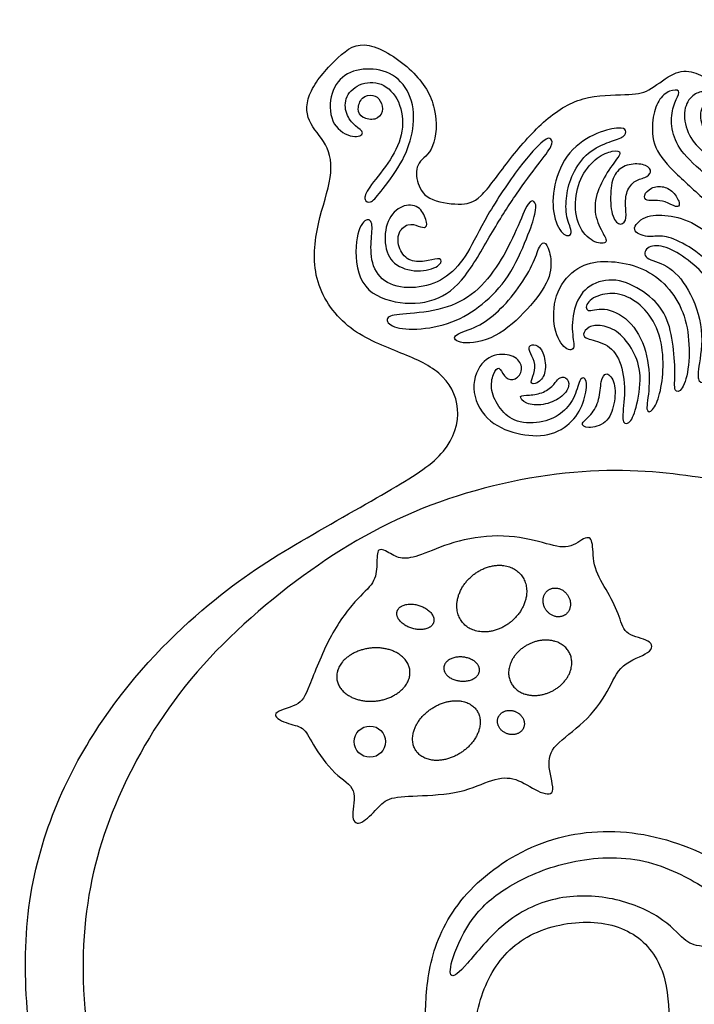
# Model space of a CAD drawing. Units: millimetres. Extents: x -160 to 150, y -168 to 149.
# Drawn here: x -150 to -137, y -81 to -62 of the extents above; entities that cross this region are included whole.
import ezdxf

# ---------------------------------------------------------------- set-up
doc = ezdxf.new("R2010")
doc.units = ezdxf.units.MM
doc.header["$MEASUREMENT"] = 0
doc.layers.add('Layer 03', color=5, linetype='Continuous')

msp = doc.modelspace()

# ---------------------------------------------------------------- linework, layer by layer
at = {"layer": 'Layer 03'}
msp.add_circle((-142.867, -75.774), 0.304, dxfattribs=at)
for points in [[(-120.548, -92.941), (-118.096, -92.982), (-112.98, -93.054), (-106.445, -93.136), (-103.679, -93.157), (-102.842, -92.66), (-102.955, -91.733), (-103.475, -91.122), (-104.199, -90.602), (-104.199, -90.15), (-103.792, -90.195), (-103.116, -90.482), (-102.459, -90.119), (-102.306, -89.435), (-102.515, -88.778), (-102.92, -88.387), (-103.493, -88.205), (-104.065, -88.15), (-104.149, -87.884), (-103.827, -87.23), (-102.653, -86.113), (-100.5, -84.669), (-98.216, -83.561), (-95.895, -82.086), (-94.264, -80.478), (-93.202, -79.158), (-92.598, -77.611), (-91.993, -77.273), (-91.292, -76.648), (-91.051, -75.995), (-90.471, -75.487), (-88.402, -74.086), (-86.369, -73.134), (-84.491, -72.799), (-83.41, -72.825), (-83.487, -73.417), (-83.641, -75.193), (-83.667, -75.682), (-83.873, -75.527), (-84.516, -75.167), (-85.263, -75.296), (-85.704, -75.811), (-85.722, -76.485), (-85.225, -76.858), (-84.8, -76.822), (-84.392, -76.663), (-84.339, -77), (-84.551, -77.425), (-84.622, -77.975), (-84.356, -78.365), (-83.893, -78.548), (-83.692, -79.033), (-83.96, -79.419), (-84.262, -79.385), (-84.546, -79.636), (-84.73, -80.072), (-86.204, -81.11), (-89.11, -83.031), (-92.517, -85.243), (-92.638, -85.313), (-92.69, -85.226), (-92.985, -84.775), (-93.471, -84.706), (-93.921, -85.001), (-94.095, -85.399), (-94.025, -85.694), (-93.765, -85.677), (-93.505, -85.538), (-93.436, -85.607), (-93.349, -85.746), (-93.661, -85.902), (-95.212, -86.947), (-97.171, -88.195), (-98.471, -89.079), (-99.545, -89.946), (-99.736, -90.847), (-99.025, -91.107), (-98.228, -90.864), (-96.859, -90.292), (-94.952, -89.114), (-92.607, -87.749), (-92.163, -87.569), (-91.982, -87.625), (-92.038, -87.86), (-92.288, -87.944), (-92.44, -88.152), (-92.288, -88.471), (-91.746, -88.513), (-91.344, -88.221), (-91.233, -87.833), (-91.288, -87.541), (-91.594, -87.416), (-91.631, -87.121), (-90.442, -86.674), (-87.363, -84.846), (-84.381, -83.141), (-83.58, -82.881), (-82.648, -82.578), (-80.604, -81.395), (-79.91, -81.048), (-79.824, -80.593), (-79.477, -80.355), (-75.718, -78.145), (-72.307, -76.279), (-70.616, -75.346), (-69.945, -75.317), (-69.421, -75.667), (-69.216, -76.459), (-68.79, -77.982), (-67.511, -79.992), (-66.201, -81.271), (-65.141, -83.278), (-64.745, -85.177), (-65.053, -86.87), (-66.154, -87.971), (-67.089, -88.469), (-67.795, -88.531), (-68.356, -88.095), (-69.436, -87.597), (-70.287, -87.659), (-70.848, -88.137), (-71.16, -88.739), (-71.035, -89.342), (-70.931, -89.632), (-71.554, -89.861), (-75.504, -90.448), (-78.641, -90.801), (-81.009, -91.03), (-82.027, -91.798), (-82.442, -92.691), (-82.359, -92.899), (-81.736, -92.878), (-77.021, -92.837), (-68.075, -92.699), (-59.042, -92.704), (-56.942, -92.766), (-55.923, -92.488), (-54.781, -92.395), (-54.38, -92.457), (-53.7, -91.809), (-53.759, -90.917), (-54.205, -90.315), (-54.65, -90.003), (-54.583, -89.692), (-54.026, -89.09), (-54.16, -88.132), (-54.739, -87.352), (-55.631, -87.151), (-56.277, -87.307), (-56.634, -87.82), (-56.946, -87.664), (-56.99, -87.084), (-56.658, -79.248), (-56.208, -63.638), (-56.011, -59.103), (-55.926, -58.677), (-55.728, -58.705), (-55.444, -58.734), (-55.472, -59.074), (-55.415, -59.784), (-54.791, -60.351), (-53.599, -60.153), (-53.145, -58.932), (-53.259, -57.627), (-53.826, -56.605), (-54.164, -55.608), (-54.06, -55.264), (-53.097, -53.543), (-53.235, -52.958), (-54.267, -51.926), (-55.815, -50.308), (-55.85, -49.551), (-55.437, -49.376), (-55.127, -48.206), (-55.402, -47.518), (-55.933, -46.844), (-56.012, -46.217), (-55.933, -45.042), (-56.639, -44.18), (-57.697, -44.062), (-58.323, -44.454), (-58.872, -45.355), (-59.225, -45.355), (-62.423, -44.689), (-66.928, -44.376), (-74.345, -44.441), (-79.523, -45.146), (-87.16, -45.42), (-92.838, -45.381), (-98.662, -44.872), (-100.426, -44.676), (-101.883, -44.166), (-102.386, -44.088), (-105.403, -44.127), (-107.663, -44.127), (-108.642, -44.676), (-108.603, -45.616), (-108.955, -45.694), (-110.209, -46.204), (-111.39, -47.719), (-111.79, -48.819), (-112.124, -49.652), (-112.891, -50.086), (-114.441, -50.919), (-115.75, -52.453), (-116.284, -53.854), (-116.95, -54.687), (-118.53, -55.358), (-118.858, -56.611), (-118.649, -57.088), (-117.844, -58.043), (-117.367, -58.431), (-117.933, -58.639), (-118.5, -59.266), (-118.291, -60.071), (-117.247, -60.728), (-114.019, -62.489), (-111.871, -64.786), (-111.599, -65.411), (-111.121, -66.425), (-109.839, -67.171), (-108.824, -67.231), (-108.078, -68.007), (-106.825, -69.081), (-105.364, -69.707), (-104.2, -70.005), (-103.961, -70.542), (-104.23, -71.736), (-105.979, -75.116), (-109.367, -77.659), (-112.013, -79.137), (-114.591, -80.133), (-116.309, -80.649), (-116.747, -80.503), (-116.99, -79.794), (-116.909, -79.47), (-116.565, -78.68), (-116.869, -77.424), (-117.943, -76.471), (-119.26, -76.451), (-120.131, -77.241), (-120.252, -78.072), (-120.313, -78.356), (-120.496, -78.437), (-120.921, -78.477), (-120.982, -78.234), (-121.696, -77.818), (-122.385, -77.635), (-122.871, -77.696), (-123.135, -77.575), (-123.175, -77.007), (-123.051, -76.014), (-123.587, -75.2), (-124.23, -74.793), (-124.208, -74.321), (-123.461, -73.34), (-123.239, -72.628), (-123.061, -71.894), (-122.549, -71.605), (-121.291, -71.579), (-120.551, -70.672), (-120.647, -69.813), (-120.742, -69.384), (-120.236, -68.348), (-120.763, -67.22), (-121.038, -66.919), (-120.888, -66.092), (-121.347, -65.206), (-122.032, -64.699), (-122.895, -64.674), (-123.25, -64.598), (-123.326, -63.989), (-122.786, -63.147), (-123.067, -61.965), (-122.842, -60.867), (-123.067, -59.938), (-123.686, -59.263), (-124.089, -58.362), (-124.003, -57.226), (-124.714, -55.721), (-126.389, -54.499), (-127.866, -54.215), (-129.599, -54.869), (-130.508, -55.976), (-130.792, -57.397), (-130.479, -58.619), (-129.542, -59.584), (-129.027, -59.962), (-129.013, -61.033), (-129.605, -61.428), (-130.14, -61.231), (-130.957, -60.864), (-131.916, -61.287), (-132.451, -61.654), (-133.593, -61.634), (-134.291, -61.495), (-134.929, -61.355), (-135.587, -61.654), (-136.006, -62.213), (-136.026, -62.632), (-136.046, -62.951), (-136.245, -62.891), (-136.604, -62.671), (-136.995, -62.731), (-137.447, -63.13), (-137.806, -63.17), (-138.745, -63.167), (-139.49, -63.645), (-140.196, -64.466), (-140.731, -65.249), (-141.094, -65.325), (-141.782, -65.23), (-141.973, -64.848), (-141.973, -64.466), (-141.591, -64.275), (-141.533, -63.415), (-141.958, -62.69), (-142.97, -62.04), (-143.467, -62.384), (-144.116, -63.11), (-144.118, -63.702), (-143.679, -64.103), (-143.565, -64.733), (-143.908, -65.65), (-144.025, -66.766), (-143.369, -67.76), (-142.281, -68.191), (-141.456, -68.529), (-141.043, -69.26), (-141.325, -70.161), (-142.275, -70.773), (-144.263, -71.88), (-145.913, -72.911), (-148.191, -75.155), (-149.846, -78.723), (-149.381, -83.222), (-147.661, -86.841), (-144.11, -90.239), (-140.155, -92.47), (-135.527, -93.33), (-131.323, -92.952), (-128.804, -91.664), (-128.248, -91.605), (-128.189, -91.839), (-128.248, -92.776), (-127.692, -92.806), (-123, -92.899), (-120.548, -92.941)], [(-142.868, -64.965), (-142.785, -64.844), (-142.497, -64.504), (-142.203, -63.96), (-142.237, -63.336), (-142.577, -62.917), (-143.042, -62.906), (-143.37, -63.189), (-143.348, -63.552), (-143.155, -63.79), (-142.939, -63.903), (-143.166, -64.039), (-143.631, -63.79), (-143.676, -63.178), (-143.393, -62.736), (-142.871, -62.622), (-142.339, -62.758), (-141.999, -63.268), (-142.01, -63.914), (-142.237, -64.515), (-142.701, -65.116), (-142.86, -65.297), (-142.996, -65.229), (-142.951, -65.085), (-142.868, -64.965)], [(-136.9, -63.26), (-136.935, -63.34), (-137.014, -63.548), (-136.971, -64.002), (-136.715, -64.407), (-135.993, -64.989), (-135.718, -65.457), (-135.488, -65.986), (-135.264, -66.473), (-135.201, -67.159), (-135.164, -67.489), (-135.357, -67.489), (-135.388, -67.233), (-135.556, -66.461), (-135.855, -65.807), (-136.192, -65.327), (-136.923, -64.706), (-137.369, -64.203), (-137.376, -63.626), (-137.256, -63.258), (-137.029, -63.066), (-136.802, -63.066), (-136.865, -63.18), (-136.9, -63.26)], [(-136.319, -63.305), (-136.367, -63.365), (-136.471, -63.536), (-136.328, -63.997), (-136.01, -64.283), (-135.387, -64.92), (-135.131, -65.388), (-134.938, -65.856), (-134.845, -66.33), (-134.932, -66.467), (-135.038, -66.349), (-135.244, -65.807), (-135.499, -65.19), (-135.879, -64.716), (-136.366, -64.304), (-136.672, -63.978), (-136.784, -63.492), (-136.616, -63.168), (-136.379, -63.093), (-136.223, -63.099), (-136.179, -63.174), (-136.27, -63.245), (-136.319, -63.305)], [(-142.667, -63.288), (-142.7, -63.229), (-142.79, -63.149), (-143.037, -63.197), (-143.124, -63.459), (-143.029, -63.626), (-142.751, -63.674), (-142.592, -63.507), (-142.634, -63.348), (-142.667, -63.288)], [(-138.206, -64.088), (-138.329, -64.133), (-138.63, -64.259), (-138.943, -64.711), (-139.049, -65.138), (-139.058, -65.557), (-138.885, -65.894), (-139.082, -65.959), (-139.312, -65.565), (-139.312, -64.933), (-139.025, -64.243), (-138.417, -63.873), (-137.973, -63.791), (-137.866, -63.848), (-137.891, -63.988), (-138.083, -64.043), (-138.206, -64.088)], [(-139.594, -64.53), (-139.715, -64.688), (-140.01, -65.081), (-140.462, -65.786), (-141.01, -66.785), (-141.578, -67.227), (-142.388, -67.259), (-143.114, -66.933), (-143.177, -65.933), (-142.956, -65.544), (-142.798, -65.638), (-142.851, -65.996), (-142.851, -66.522), (-142.514, -66.912), (-141.893, -66.954), (-141.346, -66.743), (-140.957, -66.28), (-140.631, -65.565), (-139.926, -64.501), (-139.431, -63.985), (-139.337, -64.017), (-139.284, -64.132), (-139.473, -64.372), (-139.594, -64.53)], [(-138.437, -64.404), (-138.543, -64.484), (-138.762, -64.719), (-138.901, -65.269), (-138.803, -65.795), (-138.474, -66.083), (-138.203, -66.058), (-138.335, -65.869), (-138.524, -65.45), (-138.433, -64.998), (-138.179, -64.563), (-137.924, -64.267), (-138.129, -64.244), (-138.332, -64.325), (-138.437, -64.404)], [(-137.514, -64.777), (-137.575, -64.803), (-137.726, -64.832), (-137.894, -65.074), (-137.887, -65.381), (-137.858, -65.638), (-138.026, -65.733), (-138.18, -65.491), (-138.187, -64.949), (-138.077, -64.627), (-137.784, -64.496), (-137.462, -64.525), (-137.36, -64.679), (-137.453, -64.752), (-137.514, -64.777)], [(-136.939, -65.091), (-136.994, -65.028), (-137.14, -64.935), (-137.396, -64.964), (-137.55, -65.132), (-137.484, -65.242), (-137.316, -65.22), (-137.118, -65.235), (-136.884, -65.374), (-136.811, -65.315), (-136.884, -65.154), (-136.939, -65.091)], [(-139.819, -65.975), (-139.906, -66.191), (-140.151, -66.749), (-140.674, -67.273), (-141.239, -67.629), (-141.993, -67.768), (-142.495, -67.695), (-142.589, -67.475), (-142.234, -67.443), (-141.417, -67.37), (-140.8, -67.046), (-140.339, -66.47), (-139.994, -65.779), (-139.774, -65.193), (-139.627, -65.245), (-139.627, -65.454), (-139.732, -65.76), (-139.819, -65.975)], [(-141.925, -65.724), (-141.986, -65.703), (-142.12, -65.653), (-142.354, -65.86), (-142.299, -66.233), (-142.051, -66.447), (-141.712, -66.398), (-141.478, -66.329), (-141.45, -66.481), (-141.864, -66.647), (-142.396, -66.523), (-142.603, -66.143), (-142.555, -65.591), (-142.244, -65.294), (-141.899, -65.315), (-141.754, -65.618), (-141.754, -65.777), (-141.864, -65.745), (-141.925, -65.724)], [(-136.776, -66.061), (-136.615, -66.146), (-136.225, -66.394), (-135.907, -67.123), (-135.858, -67.687), (-135.955, -68.398), (-135.907, -68.553), (-135.732, -68.398), (-135.615, -67.561), (-135.702, -66.782), (-136.033, -66.081), (-136.53, -65.643), (-137.075, -65.497), (-137.523, -65.507), (-137.824, -65.818), (-137.435, -65.964), (-137.192, -65.886), (-136.937, -65.976), (-136.776, -66.061)], [(-139.711, -66.489), (-139.784, -66.643), (-140.012, -67.012), (-140.413, -67.448), (-140.826, -67.731), (-141.309, -67.849), (-141.144, -68.049), (-140.413, -67.943), (-139.772, -67.344), (-139.326, -66.748), (-139.336, -66.291), (-139.443, -66.004), (-139.57, -66.089), (-139.637, -66.335), (-139.711, -66.489)], [(-136.723, -66.349), (-136.575, -66.454), (-136.277, -66.714), (-136.092, -67.22), (-136.033, -67.784), (-136.14, -68.466), (-136.296, -68.797), (-136.481, -68.777), (-136.481, -68.553), (-136.335, -67.755), (-136.647, -66.908), (-137.075, -66.451), (-137.552, -66.373), (-137.503, -66.12), (-137.162, -66.081), (-136.87, -66.243), (-136.723, -66.349)], [(-137.245, -66.753), (-137.393, -66.633), (-137.717, -66.47), (-138.321, -66.383), (-138.827, -66.49), (-139.265, -66.967), (-139.323, -67.677), (-139.09, -68.154), (-138.846, -68.154), (-138.944, -67.823), (-138.905, -67.259), (-138.623, -66.85), (-138.077, -66.714), (-137.513, -66.986), (-137.094, -67.395), (-136.958, -67.979), (-136.909, -68.612), (-136.958, -68.982), (-136.773, -68.953), (-136.637, -68.476), (-136.647, -67.765), (-136.831, -67.191), (-137.098, -66.873), (-137.245, -66.753)], [(-138.288, -67.051), (-138.162, -67.028), (-137.902, -67.047), (-137.493, -67.32), (-137.192, -67.826), (-137.133, -68.478), (-137.211, -69.023), (-137.357, -69.354), (-137.513, -69.364), (-137.406, -68.916), (-137.445, -68.138), (-137.805, -67.515), (-138.331, -67.281), (-138.671, -67.437), (-138.662, -67.184), (-138.415, -67.073), (-138.288, -67.051)], [(-138.023, -67.811), (-137.918, -67.896), (-137.723, -68.149), (-137.558, -68.606), (-137.675, -69.327), (-137.821, -69.609), (-137.986, -69.56), (-137.879, -69.035), (-137.947, -68.382), (-138.21, -68.013), (-138.658, -67.925), (-138.736, -67.847), (-138.619, -67.672), (-138.356, -67.643), (-138.129, -67.727), (-138.023, -67.811)], [(-139.733, -68.214), (-139.706, -68.275), (-139.626, -68.418), (-139.69, -68.664), (-139.761, -68.823), (-139.547, -68.783), (-139.419, -68.545), (-139.483, -68.148), (-139.634, -68.021), (-139.793, -68.052), (-139.761, -68.153), (-139.733, -68.214)], [(-140.491, -68.927), (-140.47, -69.047), (-140.341, -69.3), (-140.039, -69.57), (-139.467, -69.57), (-139.094, -69.364), (-138.855, -69.054), (-138.776, -68.64), (-138.617, -68.696), (-138.673, -69.117), (-138.895, -69.554), (-139.372, -69.84), (-140.007, -69.801), (-140.627, -69.53), (-140.937, -68.887), (-140.675, -68.275), (-140.214, -68.187), (-139.92, -68.338), (-139.888, -68.593), (-140.087, -68.76), (-140.262, -68.664), (-140.349, -68.434), (-140.468, -68.585), (-140.513, -68.808), (-140.491, -68.927)], [(-139.287, -68.811), (-139.332, -68.86), (-139.475, -68.982), (-139.769, -69.03), (-139.992, -69.014), (-139.849, -69.205), (-139.491, -69.228), (-139.133, -69.085), (-138.951, -68.839), (-139.046, -68.64), (-139.205, -68.688), (-139.242, -68.762), (-139.287, -68.811)], [(-138.359, -68.764), (-138.379, -68.859), (-138.385, -69.113), (-138.551, -69.424), (-138.784, -69.57), (-138.648, -69.687), (-138.239, -69.589), (-138.093, -69.2), (-138.074, -68.762), (-138.268, -68.538), (-138.34, -68.668), (-138.359, -68.764)], [(-141.705, -82.004), (-141.635, -82.441), (-141.387, -83.598), (-140.085, -85.252), (-138.183, -86.471), (-135.538, -87.05), (-133.203, -86.76), (-131.652, -85.768), (-131.26, -84.735), (-131.487, -83.846), (-131.239, -83.433), (-130.702, -83.598), (-128.822, -84.931), (-128.306, -85.964), (-127.892, -87.473), (-127.037, -89.779), (-127.207, -90.094), (-129.41, -91.087), (-132.243, -92.031), (-135.391, -92.249), (-138.539, -91.716), (-142.081, -90.223), (-144.914, -88.117), (-147.171, -85.451), (-148.443, -82.05), (-148.526, -79.12), (-147.89, -76.892), (-146.508, -74.497), (-144.182, -72.429), (-141.777, -71.046), (-138.791, -70.383), (-136.441, -70.576), (-134.976, -70.936), (-134.837, -71.212), (-135.086, -72.899), (-135.162, -75.373), (-134.828, -77.395), (-134.453, -78.916), (-134.495, -79.325), (-135.016, -79.117), (-135.85, -78.116), (-137.642, -77.429), (-139.455, -77.574), (-140.976, -78.554), (-141.685, -79.784), (-141.81, -80.978), (-141.776, -81.567), (-141.705, -82.004)], [(-141.797, -72.101), (-141.621, -72.034), (-141.177, -71.839), (-140.239, -71.714), (-139.447, -71.902), (-138.988, -72.048), (-138.634, -71.735), (-138.509, -71.86), (-138.53, -72.402), (-138.217, -72.861), (-137.988, -73.361), (-137.905, -73.715), (-137.363, -73.779), (-137.342, -74.05), (-138.009, -74.238), (-138.196, -74.78), (-138.676, -75.426), (-139.322, -75.843), (-139.426, -76.239), (-139.213, -76.855), (-139.588, -76.771), (-140.026, -76.459), (-140.464, -76.479), (-141.068, -76.792), (-142.006, -76.834), (-142.548, -76.855), (-142.735, -77.105), (-143.09, -77.438), (-143.256, -77.271), (-143.09, -76.667), (-143.548, -76.459), (-144.028, -75.771), (-144.142, -75.475), (-144.497, -75.434), (-144.869, -75.21), (-144.225, -75.077), (-144.092, -74.811), (-143.667, -73.698), (-143.133, -72.979), (-142.763, -72.691), (-142.722, -72.322), (-142.742, -71.952), (-142.455, -72.116), (-142.229, -72.239), (-141.972, -72.167), (-141.797, -72.101)], [(-136.432, -78.571), (-136.721, -78.398), (-137.58, -77.955), (-139.09, -78.076), (-140.217, -78.579), (-140.901, -79.163), (-141.304, -80.048), (-141.324, -80.431), (-141.042, -80.21), (-140.297, -79.263), (-139.274, -78.751), (-138.099, -78.777), (-137.157, -79.183), (-136.714, -79.686), (-136.493, -79.766), (-135.607, -79.841), (-135.627, -79.438), (-135.848, -78.995), (-136.144, -78.744), (-136.432, -78.571)], [(-140.834, -81.609), (-140.847, -82.089), (-140.701, -83.22), (-139.548, -84.818), (-137.854, -85.946), (-135.503, -86.417), (-133.581, -86.192), (-132.358, -85.493), (-132.108, -84.345), (-132.583, -82.722), (-133.956, -82.073), (-135.778, -81.823), (-136.652, -82.023), (-137.076, -81.424), (-137.026, -80.4), (-137.55, -79.502), (-138.599, -79.191), (-139.897, -79.49), (-140.621, -80.339), (-140.821, -81.129), (-140.834, -81.609)]]:
    msp.add_open_spline(points, degree=3, dxfattribs=at)
for points in [[(-141.064, -73.449), (-140.694, -73.904), (-140.123, -73.441), (-139.552, -72.978), (-139.922, -72.522), (-140.291, -72.067), (-140.862, -72.53), (-141.433, -72.993), (-141.064, -73.449)], [(-139.062, -73.3), (-138.851, -73.155), (-139.017, -72.915), (-139.182, -72.675), (-139.392, -72.82), (-139.603, -72.965), (-139.437, -73.205), (-139.272, -73.445), (-139.062, -73.3)], [(-141.626, -73.449), (-141.559, -73.226), (-141.914, -73.118), (-142.27, -73.011), (-142.337, -73.234), (-142.405, -73.457), (-142.049, -73.564), (-141.693, -73.672), (-141.626, -73.449)], [(-138.979, -74.044), (-138.748, -74.499), (-139.319, -74.789), (-139.89, -75.079), (-140.12, -74.623), (-140.351, -74.168), (-139.78, -73.879), (-139.21, -73.589), (-138.979, -74.044)], [(-142.089, -74.383), (-142.03, -74.897), (-142.741, -74.98), (-143.452, -75.062), (-143.512, -74.549), (-143.572, -74.035), (-142.86, -73.952), (-142.149, -73.869), (-142.089, -74.383)], [(-140.733, -74.392), (-140.755, -74.626), (-141.102, -74.593), (-141.45, -74.56), (-141.427, -74.326), (-141.405, -74.091), (-141.058, -74.125), (-140.71, -74.158), (-140.733, -74.392)], [(-141.973, -75.946), (-141.691, -76.379), (-141.096, -75.99), (-140.5, -75.602), (-140.782, -75.169), (-141.064, -74.737), (-141.66, -75.125), (-142.256, -75.513), (-141.973, -75.946)], [(-139.872, -75.5), (-139.787, -75.286), (-140.035, -75.187), (-140.283, -75.088), (-140.369, -75.302), (-140.454, -75.516), (-140.206, -75.615), (-139.958, -75.714), (-139.872, -75.5)]]:
    msp.add_rational_spline(points, [1, 0.707106781187, 1, 0.707106781187, 1, 0.707106781187, 1, 0.707106781187, 1], degree=2, knots=[0, 0, 0, 1.570796, 1.570796, 3.141593, 3.141593, 4.712389, 4.712389, 6.283185, 6.283185, 6.283185], dxfattribs=at)

doc.saveas('drawing.dxf')
